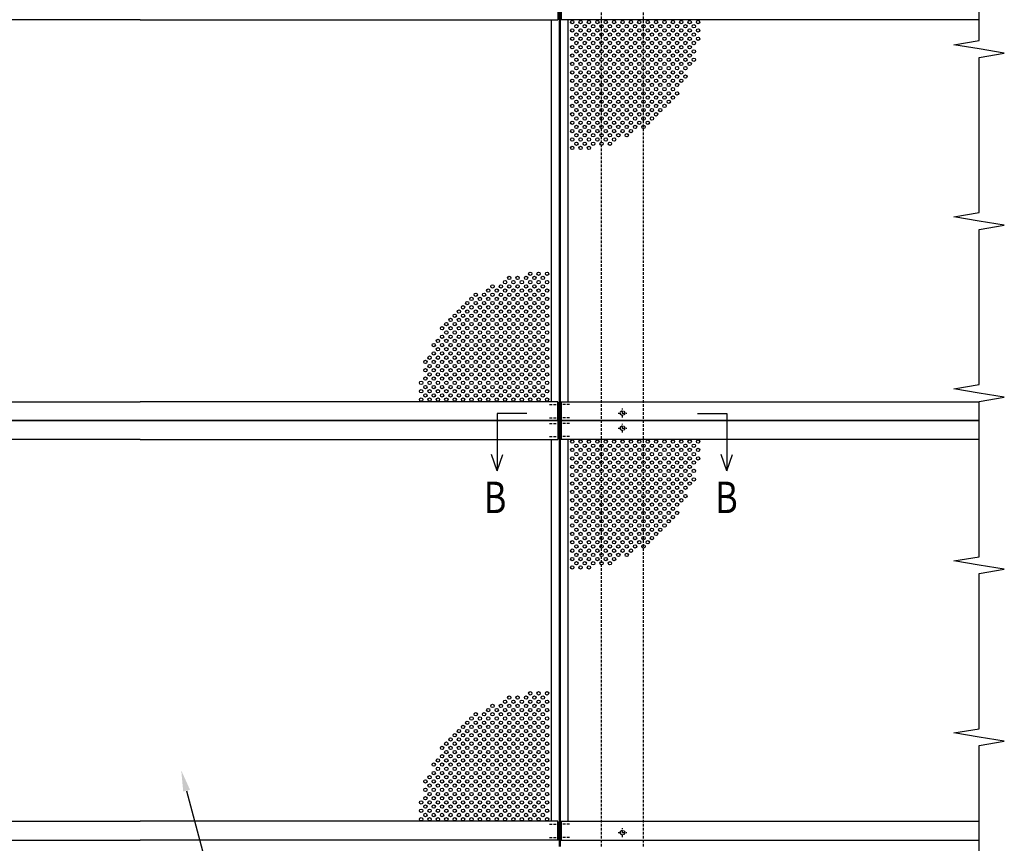
# Model space of a CAD drawing. Units: millimetres. Extents: x 313 to 10350, y 94 to 7244.
# Drawn here: x 2385 to 4732, y 3231 to 5194 of the extents above; entities that cross this region are included whole.
import ezdxf

# ---------------------------------------------------------------- set-up
doc = ezdxf.new("R2010")
doc.units = ezdxf.units.MM
doc.linetypes.add('HIDDEN', pattern=[9.525, 6.35, -3.175])
for name, color, linetype in [('HASEN', 7, 'HIDDEN'), ('MOJI', 7, 'Continuous'), ('SJC', 7, 'Continuous'), ('SJC2', 7, 'Continuous'), ('SUNPOU', 4, 'Continuous')]:
    doc.layers.add(name, color=color, linetype=linetype)
doc.styles.add('EXT08', font='ROMANS', dxfattribs={"width": 0.8, "bigfont": 'EXTFONT'})

msp = doc.modelspace()

# ---------------------------------------------------------------- linework, layer by layer
at = {"layer": 'HASEN'}
for p, q in [((3771.7, 3223.1), (3771.7, 6238.1)), ((3871.7, 3223.1), (3871.7, 6238.1)), ((3647.9, 4276.1), (3673.3, 4276.1)), ((3695.5, 4276.1), (3670.2, 4276.1)), ((3811.2, 4256.1), (3832.2, 4256.1)), ((3821.7, 4245.6), (3821.7, 4266.6)), ((3647.9, 4244.6), (3673.3, 4244.6)), ((3647.9, 4231.6), (3673.3, 4231.6)), ((3695.5, 4244.6), (3670.2, 4244.6)), ((3695.5, 4231.6), (3670.2, 4231.6)), ((3821.7, 4209.6), (3821.7, 4230.6)), ((3811.2, 4220.1), (3832.2, 4220.1)), ((3647.9, 4200.1), (3673.3, 4200.1)), ((3695.5, 4200.1), (3670.2, 4200.1)), ((3647.9, 3276.1), (3673.3, 3276.1)), ((3695.5, 3276.1), (3670.2, 3276.1)), ((3821.7, 3245.6), (3821.7, 3266.6)), ((3647.9, 3244.6), (3673.3, 3244.6)), ((3695.5, 3244.6), (3670.2, 3244.6)), ((3811.2, 3256.1), (3832.2, 3256.1))]:
    msp.add_line(p, q, dxfattribs=at)
for centre in [(3821.7, 4256.1), (3821.7, 4220.1), (3821.7, 3256.1)]:
    msp.add_circle(centre, 5.5, dxfattribs=at)
at = {"layer": 'SJC'}
for p, q in [((3667.7, 5238.1), (3667.7, 5193.1)), ((3670.7, 5238.1), (3670.7, 4238.1)), ((3672.7, 5238.1), (3672.7, 4238.1)), ((3675.7, 5238.1), (3675.7, 5193.1)), ((2671.7, 5193.1), (1675.7, 5193.1)), ((2671.7, 5193.1), (3667.7, 5193.1)), ((3651.7, 5193.1), (3651.7, 4283.1)), ((4671.7, 5193.1), (3675.7, 5193.1)), ((3691.7, 5193.1), (3691.7, 4283.1)), ((1675.7, 4283.1), (2671.7, 4283.1)), ((3667.7, 4283.1), (2671.7, 4283.1)), ((3667.7, 4238.1), (3667.7, 4283.1)), ((3667.7, 4282.1), (3667.7, 4238.1)), ((3667.7, 4238.1), (3667.7, 4282.1)), ((3675.7, 4283.1), (4671.7, 4283.1)), ((3675.7, 4238.1), (3675.7, 4283.1)), ((3675.7, 4282.1), (3675.7, 4238.1)), ((3675.7, 4238.1), (3675.7, 4282.1)), ((1672.7, 4238.1), (2671.7, 4238.1)), ((2671.7, 4238.1), (1675.7, 4238.1)), ((3670.7, 4238.1), (2671.7, 4238.1)), ((2671.7, 4238.1), (3667.7, 4238.1)), ((3667.7, 4238.1), (3670.7, 4238.1)), ((3667.7, 4238.1), (3667.7, 4194.1)), ((3667.7, 4238.1), (3667.7, 4193.1)), ((3670.7, 4238.1), (3670.7, 4234.1)), ((3670.7, 4238.1), (3670.7, 3238.1)), ((3672.7, 4238.1), (4671.7, 4238.1)), ((3672.7, 4238.1), (3672.7, 4234.1)), ((3675.7, 4238.1), (3672.7, 4238.1)), ((3672.7, 4238.1), (3672.7, 3238.1)), ((3675.7, 4238.1), (3675.7, 4194.1)), ((3675.7, 4238.1), (3675.7, 4193.1)), ((4671.7, 4238.1), (3675.7, 4238.1)), ((2671.7, 4193.1), (1675.7, 4193.1)), ((2671.7, 4193.1), (3667.7, 4193.1)), ((3651.7, 4193.1), (3651.7, 3283.1)), ((4671.7, 4193.1), (3675.7, 4193.1)), ((3691.7, 4193.1), (3691.7, 3283.1)), ((1675.7, 3283.1), (2671.7, 3283.1)), ((3667.7, 3283.1), (2671.7, 3283.1)), ((3667.7, 3238.1), (3667.7, 3283.1)), ((3667.7, 3282.1), (3667.7, 3238.1)), ((3667.7, 3238.1), (3667.7, 3282.1)), ((3675.7, 3283.1), (4671.7, 3283.1)), ((3675.7, 3238.1), (3675.7, 3283.1)), ((3675.7, 3282.1), (3675.7, 3238.1)), ((3675.7, 3238.1), (3675.7, 3282.1)), ((1672.7, 3238.1), (2671.7, 3238.1)), ((3670.7, 3238.1), (2671.7, 3238.1)), ((3670.7, 3238.1), (3670.7, 3223.1)), ((3672.7, 3238.1), (4671.7, 3238.1)), ((3672.7, 3238.1), (3672.7, 3223.1))]:
    msp.add_line(p, q, dxfattribs=at)
at = {"layer": 'SJC2'}
for centre in [(3701.7, 5188.1), (3721.7, 5188.1), (3741.7, 5188.1), (3761.7, 5188.1), (3781.7, 5188.1), (3801.7, 5188.1), (3821.7, 5188.1), (3841.7, 5188.1), (3861.7, 5188.1), (3881.7, 5188.1), (3901.7, 5188.1), (3921.7, 5188.1), (3941.7, 5188.1), (3961.7, 5188.1), (3981.7, 5188.1), (4001.7, 5188.1), (3701.7, 5168.1), (3711.7, 5178.1), (3721.7, 5168.1), (3731.7, 5178.1), (3741.7, 5168.1), (3751.7, 5178.1), (3761.7, 5168.1), (3771.7, 5178.1), (3781.7, 5168.1), (3791.7, 5178.1), (3801.7, 5168.1), (3811.7, 5178.1), (3821.7, 5168.1), (3831.7, 5178.1), (3841.7, 5168.1), (3851.7, 5178.1), (3861.7, 5168.1), (3871.7, 5178.1), (3881.7, 5168.1), (3891.7, 5178.1), (3901.7, 5168.1), (3911.7, 5178.1), (3921.7, 5168.1), (3931.7, 5178.1), (3941.7, 5168.1), (3951.7, 5178.1), (3961.7, 5168.1), (3971.7, 5178.1), (3981.7, 5168.1), (3991.7, 5178.1), (4001.7, 5168.1), (3701.7, 5148.1), (3711.7, 5158.1), (3711.7, 5138.1), (3721.7, 5148.1), (3731.7, 5158.1), (3731.7, 5138.1), (3741.7, 5148.1), (3751.7, 5158.1), (3751.7, 5138.1), (3761.7, 5148.1), (3771.7, 5158.1), (3771.7, 5138.1), (3781.7, 5148.1), (3791.7, 5158.1), (3791.7, 5138.1), (3801.7, 5148.1), (3811.7, 5158.1), (3811.7, 5138.1), (3821.7, 5148.1), (3831.7, 5158.1), (3831.7, 5138.1), (3841.7, 5148.1), (3851.7, 5158.1), (3851.7, 5138.1), (3861.7, 5148.1), (3871.7, 5158.1), (3871.7, 5138.1), (3881.7, 5148.1), (3891.7, 5158.1), (3891.7, 5138.1), (3901.7, 5148.1), (3911.7, 5158.1), (3911.7, 5138.1), (3921.7, 5148.1), (3931.7, 5158.1), (3931.7, 5138.1), (3941.7, 5148.1), (3951.7, 5158.1), (3951.7, 5138.1), (3961.7, 5148.1), (3971.7, 5158.1), (3971.7, 5138.1), (3981.7, 5148.1), (3991.7, 5158.1), (3991.7, 5138.1), (4001.7, 5148.1), (3701.7, 5128.1), (3711.7, 5118.1), (3721.7, 5128.1), (3731.7, 5118.1), (3741.7, 5128.1), (3751.7, 5118.1), (3761.7, 5128.1), (3771.7, 5118.1), (3781.7, 5128.1), (3791.7, 5118.1), (3801.7, 5128.1), (3811.7, 5118.1), (3821.7, 5128.1), (3831.7, 5118.1), (3841.7, 5128.1), (3851.7, 5118.1), (3861.7, 5128.1), (3871.7, 5118.1), (3881.7, 5128.1), (3891.7, 5118.1), (3901.7, 5128.1), (3911.7, 5118.1), (3921.7, 5128.1), (3931.7, 5118.1), (3941.7, 5128.1), (3951.7, 5118.1), (3961.7, 5128.1), (3971.7, 5118.1), (3981.7, 5128.1), (3991.7, 5118.1), (3701.7, 5108.1), (3711.7, 5098.1), (3721.7, 5108.1), (3731.7, 5098.1), (3741.7, 5108.1), (3751.7, 5098.1), (3761.7, 5108.1), (3771.7, 5098.1), (3781.7, 5108.1), (3791.7, 5098.1), (3801.7, 5108.1), (3811.7, 5098.1), (3821.7, 5108.1), (3831.7, 5098.1), (3841.7, 5108.1), (3851.7, 5098.1), (3861.7, 5108.1), (3871.7, 5098.1), (3881.7, 5108.1), (3891.7, 5098.1), (3901.7, 5108.1), (3911.7, 5098.1), (3921.7, 5108.1), (3931.7, 5098.1), (3941.7, 5108.1), (3951.7, 5098.1), (3961.7, 5108.1), (3971.7, 5098.1), (3981.7, 5108.1), (3991.7, 5098.1), (3701.7, 5088.1), (3701.7, 5068.1), (3711.7, 5078.1), (3721.7, 5088.1), (3721.7, 5068.1), (3731.7, 5078.1), (3741.7, 5088.1), (3741.7, 5068.1), (3751.7, 5078.1), (3761.7, 5088.1), (3761.7, 5068.1), (3771.7, 5078.1), (3781.7, 5088.1), (3781.7, 5068.1), (3791.7, 5078.1), (3801.7, 5088.1), (3801.7, 5068.1), (3811.7, 5078.1), (3821.7, 5088.1), (3821.7, 5068.1), (3831.7, 5078.1), (3841.7, 5088.1), (3841.7, 5068.1), (3851.7, 5078.1), (3861.7, 5088.1), (3861.7, 5068.1), (3871.7, 5078.1), (3881.7, 5088.1), (3881.7, 5068.1), (3891.7, 5078.1), (3901.7, 5088.1), (3901.7, 5068.1), (3911.7, 5078.1), (3921.7, 5088.1), (3921.7, 5068.1), (3931.7, 5078.1), (3941.7, 5088.1), (3941.7, 5068.1), (3951.7, 5078.1), (3961.7, 5088.1), (3961.7, 5068.1), (3971.7, 5078.1), (3981.7, 5088.1), (3701.7, 5048.1), (3711.7, 5058.1), (3721.7, 5048.1), (3731.7, 5058.1), (3741.7, 5048.1), (3751.7, 5058.1), (3761.7, 5048.1), (3771.7, 5058.1), (3781.7, 5048.1), (3791.7, 5058.1), (3801.7, 5048.1), (3811.7, 5058.1), (3821.7, 5048.1), (3831.7, 5058.1), (3841.7, 5048.1), (3851.7, 5058.1), (3861.7, 5048.1), (3871.7, 5058.1), (3881.7, 5048.1), (3891.7, 5058.1), (3901.7, 5048.1), (3911.7, 5058.1), (3921.7, 5048.1), (3931.7, 5058.1), (3941.7, 5048.1), (3951.7, 5058.1), (3961.7, 5048.1), (3971.7, 5058.1), (3701.7, 5028.1), (3711.7, 5038.1), (3721.7, 5028.1), (3731.7, 5038.1), (3741.7, 5028.1), (3751.7, 5038.1), (3761.7, 5028.1), (3771.7, 5038.1), (3781.7, 5028.1), (3791.7, 5038.1), (3801.7, 5028.1), (3811.7, 5038.1), (3821.7, 5028.1), (3831.7, 5038.1), (3841.7, 5028.1), (3851.7, 5038.1), (3861.7, 5028.1), (3871.7, 5038.1), (3881.7, 5028.1), (3891.7, 5038.1), (3901.7, 5028.1), (3911.7, 5038.1), (3921.7, 5028.1), (3931.7, 5038.1), (3941.7, 5028.1), (3951.7, 5038.1), (3701.7, 5008.1), (3711.7, 5018.1), (3711.7, 4998.1), (3721.7, 5008.1), (3731.7, 5018.1), (3731.7, 4998.1), (3741.7, 5008.1), (3751.7, 5018.1), (3751.7, 4998.1), (3761.7, 5008.1), (3771.7, 5018.1), (3771.7, 4998.1), (3781.7, 5008.1), (3791.7, 5018.1), (3791.7, 4998.1), (3801.7, 5008.1), (3811.7, 5018.1), (3811.7, 4998.1), (3821.7, 5008.1), (3831.7, 5018.1), (3831.7, 4998.1), (3841.7, 5008.1), (3851.7, 5018.1), (3851.7, 4998.1), (3861.7, 5008.1), (3871.7, 5018.1), (3871.7, 4998.1), (3881.7, 5008.1), (3891.7, 5018.1), (3891.7, 4998.1), (3901.7, 5008.1), (3911.7, 5018.1), (3911.7, 4998.1), (3921.7, 5008.1), (3931.7, 5018.1), (3931.7, 4998.1), (3941.7, 5008.1), (3951.7, 5018.1), (3701.7, 4988.1), (3711.7, 4978.1), (3721.7, 4988.1), (3731.7, 4978.1), (3741.7, 4988.1), (3751.7, 4978.1), (3761.7, 4988.1), (3771.7, 4978.1), (3781.7, 4988.1), (3791.7, 4978.1), (3801.7, 4988.1), (3811.7, 4978.1), (3821.7, 4988.1), (3831.7, 4978.1), (3841.7, 4988.1), (3851.7, 4978.1), (3861.7, 4988.1), (3871.7, 4978.1), (3881.7, 4988.1), (3891.7, 4978.1), (3901.7, 4988.1), (3911.7, 4978.1), (3921.7, 4988.1), (3701.7, 4968.1), (3711.7, 4958.1), (3721.7, 4968.1), (3731.7, 4958.1), (3741.7, 4968.1), (3751.7, 4958.1), (3761.7, 4968.1), (3771.7, 4958.1), (3781.7, 4968.1), (3791.7, 4958.1), (3801.7, 4968.1), (3811.7, 4958.1), (3821.7, 4968.1), (3831.7, 4958.1), (3841.7, 4968.1), (3851.7, 4958.1), (3861.7, 4968.1), (3871.7, 4958.1), (3881.7, 4968.1), (3891.7, 4958.1), (3901.7, 4968.1), (3701.7, 4948.1), (3701.7, 4928.1), (3711.7, 4938.1), (3721.7, 4948.1), (3721.7, 4928.1), (3731.7, 4938.1), (3741.7, 4948.1), (3741.7, 4928.1), (3751.7, 4938.1), (3761.7, 4948.1), (3761.7, 4928.1), (3771.7, 4938.1), (3781.7, 4948.1), (3781.7, 4928.1), (3791.7, 4938.1), (3801.7, 4948.1), (3801.7, 4928.1), (3811.7, 4938.1), (3821.7, 4948.1), (3821.7, 4928.1), (3831.7, 4938.1), (3841.7, 4948.1), (3841.7, 4928.1), (3851.7, 4938.1), (3861.7, 4948.1), (3871.7, 4938.1), (3881.7, 4948.1), (3701.7, 4908.1), (3711.7, 4918.1), (3721.7, 4908.1), (3731.7, 4918.1), (3741.7, 4908.1), (3751.7, 4918.1), (3761.7, 4908.1), (3771.7, 4918.1), (3781.7, 4908.1), (3791.7, 4918.1), (3801.7, 4908.1), (3811.7, 4918.1), (3831.7, 4918.1), (3701.7, 4888.1), (3711.7, 4898.1), (3721.7, 4888.1), (3731.7, 4898.1), (3741.7, 4888.1), (3751.7, 4898.1), (3771.7, 4898.1), (3791.7, 4898.1), (3551.7, 4578.1), (3571.7, 4578.1), (3591.7, 4578.1), (3601.7, 4588.1), (3611.7, 4578.1), (3621.7, 4588.1), (3631.7, 4578.1), (3641.7, 4588.1), (3511.7, 4558.1), (3531.7, 4558.1), (3541.7, 4568.1), (3551.7, 4558.1), (3561.7, 4568.1), (3571.7, 4558.1), (3581.7, 4568.1), (3591.7, 4558.1), (3601.7, 4568.1), (3611.7, 4558.1), (3621.7, 4568.1), (3631.7, 4558.1), (3641.7, 4568.1), (3461.7, 4528.1), (3471.7, 4538.1), (3481.7, 4528.1), (3491.7, 4538.1), (3501.7, 4548.1), (3501.7, 4528.1), (3511.7, 4538.1), (3521.7, 4548.1), (3521.7, 4528.1), (3531.7, 4538.1), (3541.7, 4548.1), (3541.7, 4528.1), (3551.7, 4538.1), (3561.7, 4548.1), (3561.7, 4528.1), (3571.7, 4538.1), (3581.7, 4548.1), (3581.7, 4528.1), (3591.7, 4538.1), (3601.7, 4548.1), (3601.7, 4528.1), (3611.7, 4538.1), (3621.7, 4548.1), (3621.7, 4528.1), (3631.7, 4538.1), (3641.7, 4548.1), (3641.7, 4528.1), (3441.7, 4508.1), (3451.7, 4518.1), (3461.7, 4508.1), (3471.7, 4518.1), (3481.7, 4508.1), (3491.7, 4518.1), (3501.7, 4508.1), (3511.7, 4518.1), (3521.7, 4508.1), (3531.7, 4518.1), (3541.7, 4508.1), (3551.7, 4518.1), (3561.7, 4508.1), (3571.7, 4518.1), (3581.7, 4508.1), (3591.7, 4518.1), (3601.7, 4508.1), (3611.7, 4518.1), (3621.7, 4508.1), (3631.7, 4518.1), (3641.7, 4508.1), (3421.7, 4488.1), (3431.7, 4498.1), (3441.7, 4488.1), (3451.7, 4498.1), (3461.7, 4488.1), (3471.7, 4498.1), (3481.7, 4488.1), (3491.7, 4498.1), (3501.7, 4488.1), (3511.7, 4498.1), (3521.7, 4488.1), (3531.7, 4498.1), (3541.7, 4488.1), (3551.7, 4498.1), (3561.7, 4488.1), (3571.7, 4498.1), (3581.7, 4488.1), (3591.7, 4498.1), (3601.7, 4488.1), (3611.7, 4498.1), (3621.7, 4488.1), (3631.7, 4498.1), (3641.7, 4488.1), (3391.7, 4458.1), (3401.7, 4468.1), (3411.7, 4478.1), (3411.7, 4458.1), (3421.7, 4468.1), (3431.7, 4478.1), (3431.7, 4458.1), (3441.7, 4468.1), (3451.7, 4478.1), (3451.7, 4458.1), (3461.7, 4468.1), (3471.7, 4478.1), (3471.7, 4458.1), (3481.7, 4468.1), (3491.7, 4478.1), (3491.7, 4458.1), (3501.7, 4468.1), (3511.7, 4478.1), (3511.7, 4458.1), (3521.7, 4468.1), (3531.7, 4478.1), (3531.7, 4458.1), (3541.7, 4468.1), (3551.7, 4478.1), (3551.7, 4458.1), (3561.7, 4468.1), (3571.7, 4478.1), (3571.7, 4458.1), (3581.7, 4468.1), (3591.7, 4478.1), (3591.7, 4458.1), (3601.7, 4468.1), (3611.7, 4478.1), (3611.7, 4458.1), (3621.7, 4468.1), (3631.7, 4478.1), (3631.7, 4458.1), (3641.7, 4468.1), (3391.7, 4438.1), (3401.7, 4448.1), (3411.7, 4438.1), (3421.7, 4448.1), (3431.7, 4438.1), (3441.7, 4448.1), (3451.7, 4438.1), (3461.7, 4448.1), (3471.7, 4438.1), (3481.7, 4448.1), (3491.7, 4438.1), (3501.7, 4448.1), (3511.7, 4438.1), (3521.7, 4448.1), (3531.7, 4438.1), (3541.7, 4448.1), (3551.7, 4438.1), (3561.7, 4448.1), (3571.7, 4438.1), (3581.7, 4448.1), (3591.7, 4438.1), (3601.7, 4448.1), (3611.7, 4438.1), (3621.7, 4448.1), (3631.7, 4438.1), (3641.7, 4448.1), (3371.7, 4418.1), (3381.7, 4428.1), (3391.7, 4418.1), (3401.7, 4428.1), (3411.7, 4418.1), (3421.7, 4428.1), (3431.7, 4418.1), (3441.7, 4428.1), (3451.7, 4418.1), (3461.7, 4428.1), (3471.7, 4418.1), (3481.7, 4428.1), (3491.7, 4418.1), (3501.7, 4428.1), (3511.7, 4418.1), (3521.7, 4428.1), (3531.7, 4418.1), (3541.7, 4428.1), (3551.7, 4418.1), (3561.7, 4428.1), (3571.7, 4418.1), (3581.7, 4428.1), (3591.7, 4418.1), (3601.7, 4428.1), (3611.7, 4418.1), (3621.7, 4428.1), (3631.7, 4418.1), (3641.7, 4428.1), (3361.7, 4388.1), (3371.7, 4398.1), (3381.7, 4408.1), (3381.7, 4388.1), (3391.7, 4398.1), (3401.7, 4408.1), (3401.7, 4388.1), (3411.7, 4398.1), (3421.7, 4408.1), (3421.7, 4388.1), (3431.7, 4398.1), (3441.7, 4408.1), (3441.7, 4388.1), (3451.7, 4398.1), (3461.7, 4408.1), (3461.7, 4388.1), (3471.7, 4398.1), (3481.7, 4408.1), (3481.7, 4388.1), (3491.7, 4398.1), (3501.7, 4408.1), (3501.7, 4388.1), (3511.7, 4398.1), (3521.7, 4408.1), (3521.7, 4388.1), (3531.7, 4398.1), (3541.7, 4408.1), (3541.7, 4388.1), (3551.7, 4398.1), (3561.7, 4408.1), (3561.7, 4388.1), (3571.7, 4398.1), (3581.7, 4408.1), (3581.7, 4388.1), (3591.7, 4398.1), (3601.7, 4408.1), (3601.7, 4388.1), (3611.7, 4398.1), (3621.7, 4408.1), (3621.7, 4388.1), (3631.7, 4398.1), (3641.7, 4408.1), (3641.7, 4388.1), (3351.7, 4378.1), (3361.7, 4368.1), (3371.7, 4378.1), (3381.7, 4368.1), (3391.7, 4378.1), (3401.7, 4368.1), (3411.7, 4378.1), (3421.7, 4368.1), (3431.7, 4378.1), (3441.7, 4368.1), (3451.7, 4378.1), (3461.7, 4368.1), (3471.7, 4378.1), (3481.7, 4368.1), (3491.7, 4378.1), (3501.7, 4368.1), (3511.7, 4378.1), (3521.7, 4368.1), (3531.7, 4378.1), (3541.7, 4368.1), (3551.7, 4378.1), (3561.7, 4368.1), (3571.7, 4378.1), (3581.7, 4368.1), (3591.7, 4378.1), (3601.7, 4368.1), (3611.7, 4378.1), (3621.7, 4368.1), (3631.7, 4378.1), (3641.7, 4368.1), (3351.7, 4358.1), (3351.7, 4338.1), (3361.7, 4348.1), (3371.7, 4358.1), (3371.7, 4338.1), (3381.7, 4348.1), (3391.7, 4358.1), (3391.7, 4338.1), (3401.7, 4348.1), (3411.7, 4358.1), (3411.7, 4338.1), (3421.7, 4348.1), (3431.7, 4358.1), (3431.7, 4338.1), (3441.7, 4348.1), (3451.7, 4358.1), (3451.7, 4338.1), (3461.7, 4348.1), (3471.7, 4358.1), (3471.7, 4338.1), (3481.7, 4348.1), (3491.7, 4358.1), (3491.7, 4338.1), (3501.7, 4348.1), (3511.7, 4358.1), (3511.7, 4338.1), (3521.7, 4348.1), (3531.7, 4358.1), (3531.7, 4338.1), (3541.7, 4348.1), (3551.7, 4358.1), (3551.7, 4338.1), (3561.7, 4348.1), (3571.7, 4358.1), (3571.7, 4338.1), (3581.7, 4348.1), (3591.7, 4358.1), (3591.7, 4338.1), (3601.7, 4348.1), (3611.7, 4358.1), (3611.7, 4338.1), (3621.7, 4348.1), (3631.7, 4358.1), (3631.7, 4338.1), (3641.7, 4348.1), (3341.7, 4328.1), (3351.7, 4318.1), (3361.7, 4328.1), (3371.7, 4318.1), (3381.7, 4328.1), (3391.7, 4318.1), (3401.7, 4328.1), (3411.7, 4318.1), (3421.7, 4328.1), (3431.7, 4318.1), (3441.7, 4328.1), (3451.7, 4318.1), (3461.7, 4328.1), (3471.7, 4318.1), (3481.7, 4328.1), (3491.7, 4318.1), (3501.7, 4328.1), (3511.7, 4318.1), (3521.7, 4328.1), (3531.7, 4318.1), (3541.7, 4328.1), (3551.7, 4318.1), (3561.7, 4328.1), (3571.7, 4318.1), (3581.7, 4328.1), (3591.7, 4318.1), (3601.7, 4328.1), (3611.7, 4318.1), (3621.7, 4328.1), (3631.7, 4318.1), (3641.7, 4328.1), (3341.7, 4308.1), (3351.7, 4298.1), (3361.7, 4308.1), (3371.7, 4298.1), (3381.7, 4308.1), (3391.7, 4298.1), (3401.7, 4308.1), (3411.7, 4298.1), (3421.7, 4308.1), (3431.7, 4298.1), (3441.7, 4308.1), (3451.7, 4298.1), (3461.7, 4308.1), (3471.7, 4298.1), (3481.7, 4308.1), (3491.7, 4298.1), (3501.7, 4308.1), (3511.7, 4298.1), (3521.7, 4308.1), (3531.7, 4298.1), (3541.7, 4308.1), (3551.7, 4298.1), (3561.7, 4308.1), (3571.7, 4298.1), (3581.7, 4308.1), (3591.7, 4298.1), (3601.7, 4308.1), (3611.7, 4298.1), (3621.7, 4308.1), (3631.7, 4298.1), (3641.7, 4308.1), (3341.7, 4288.1), (3361.7, 4288.1), (3381.7, 4288.1), (3401.7, 4288.1), (3421.7, 4288.1), (3441.7, 4288.1), (3461.7, 4288.1), (3481.7, 4288.1), (3501.7, 4288.1), (3521.7, 4288.1), (3541.7, 4288.1), (3561.7, 4288.1), (3581.7, 4288.1), (3601.7, 4288.1), (3621.7, 4288.1), (3641.7, 4288.1), (3701.7, 4188.1), (3711.7, 4178.1), (3721.7, 4188.1), (3731.7, 4178.1), (3741.7, 4188.1), (3751.7, 4178.1), (3761.7, 4188.1), (3771.7, 4178.1), (3781.7, 4188.1), (3791.7, 4178.1), (3801.7, 4188.1), (3811.7, 4178.1), (3821.7, 4188.1), (3831.7, 4178.1), (3841.7, 4188.1), (3851.7, 4178.1), (3861.7, 4188.1), (3871.7, 4178.1), (3881.7, 4188.1), (3891.7, 4178.1), (3901.7, 4188.1), (3911.7, 4178.1), (3921.7, 4188.1), (3931.7, 4178.1), (3941.7, 4188.1), (3951.7, 4178.1), (3961.7, 4188.1), (3971.7, 4178.1), (3981.7, 4188.1), (3991.7, 4178.1), (4001.7, 4188.1), (3701.7, 4168.1), (3711.7, 4158.1), (3721.7, 4168.1), (3731.7, 4158.1), (3741.7, 4168.1), (3751.7, 4158.1), (3761.7, 4168.1), (3771.7, 4158.1), (3781.7, 4168.1), (3791.7, 4158.1), (3801.7, 4168.1), (3811.7, 4158.1), (3821.7, 4168.1), (3831.7, 4158.1), (3841.7, 4168.1), (3851.7, 4158.1), (3861.7, 4168.1), (3871.7, 4158.1), (3881.7, 4168.1), (3891.7, 4158.1), (3901.7, 4168.1), (3911.7, 4158.1), (3921.7, 4168.1), (3931.7, 4158.1), (3941.7, 4168.1), (3951.7, 4158.1), (3961.7, 4168.1), (3971.7, 4158.1), (3981.7, 4168.1), (3991.7, 4158.1), (4001.7, 4168.1), (3701.7, 4148.1), (3701.7, 4128.1), (3711.7, 4138.1), (3721.7, 4148.1), (3721.7, 4128.1), (3731.7, 4138.1), (3741.7, 4148.1), (3741.7, 4128.1), (3751.7, 4138.1), (3761.7, 4148.1), (3761.7, 4128.1), (3771.7, 4138.1), (3781.7, 4148.1), (3781.7, 4128.1), (3791.7, 4138.1), (3801.7, 4148.1), (3801.7, 4128.1), (3811.7, 4138.1), (3821.7, 4148.1), (3821.7, 4128.1), (3831.7, 4138.1), (3841.7, 4148.1), (3841.7, 4128.1), (3851.7, 4138.1), (3861.7, 4148.1), (3861.7, 4128.1), (3871.7, 4138.1), (3881.7, 4148.1), (3881.7, 4128.1), (3891.7, 4138.1), (3901.7, 4148.1), (3901.7, 4128.1), (3911.7, 4138.1), (3921.7, 4148.1), (3921.7, 4128.1), (3931.7, 4138.1), (3941.7, 4148.1), (3941.7, 4128.1), (3951.7, 4138.1), (3961.7, 4148.1), (3961.7, 4128.1), (3971.7, 4138.1), (3981.7, 4148.1), (3981.7, 4128.1), (3991.7, 4138.1), (4001.7, 4148.1), (3701.7, 4108.1), (3711.7, 4118.1), (3721.7, 4108.1), (3731.7, 4118.1), (3741.7, 4108.1), (3751.7, 4118.1), (3761.7, 4108.1), (3771.7, 4118.1), (3781.7, 4108.1), (3791.7, 4118.1), (3801.7, 4108.1), (3811.7, 4118.1), (3821.7, 4108.1), (3831.7, 4118.1), (3841.7, 4108.1), (3851.7, 4118.1), (3861.7, 4108.1), (3871.7, 4118.1), (3881.7, 4108.1), (3891.7, 4118.1), (3901.7, 4108.1), (3911.7, 4118.1), (3921.7, 4108.1), (3931.7, 4118.1), (3941.7, 4108.1), (3951.7, 4118.1), (3961.7, 4108.1), (3971.7, 4118.1), (3981.7, 4108.1), (3991.7, 4118.1), (3701.7, 4088.1), (3711.7, 4098.1), (3721.7, 4088.1), (3731.7, 4098.1), (3741.7, 4088.1), (3751.7, 4098.1), (3761.7, 4088.1), (3771.7, 4098.1), (3781.7, 4088.1), (3791.7, 4098.1), (3801.7, 4088.1), (3811.7, 4098.1), (3821.7, 4088.1), (3831.7, 4098.1), (3841.7, 4088.1), (3851.7, 4098.1), (3861.7, 4088.1), (3871.7, 4098.1), (3881.7, 4088.1), (3891.7, 4098.1), (3901.7, 4088.1), (3911.7, 4098.1), (3921.7, 4088.1), (3931.7, 4098.1), (3941.7, 4088.1), (3951.7, 4098.1), (3961.7, 4088.1), (3971.7, 4098.1), (3981.7, 4088.1), (3991.7, 4098.1), (3701.7, 4068.1), (3711.7, 4078.1), (3711.7, 4058.1), (3721.7, 4068.1), (3731.7, 4078.1), (3731.7, 4058.1), (3741.7, 4068.1), (3751.7, 4078.1), (3751.7, 4058.1), (3761.7, 4068.1), (3771.7, 4078.1), (3771.7, 4058.1), (3781.7, 4068.1), (3791.7, 4078.1), (3791.7, 4058.1), (3801.7, 4068.1), (3811.7, 4078.1), (3811.7, 4058.1), (3821.7, 4068.1), (3831.7, 4078.1), (3831.7, 4058.1), (3841.7, 4068.1), (3851.7, 4078.1), (3851.7, 4058.1), (3861.7, 4068.1), (3871.7, 4078.1), (3871.7, 4058.1), (3881.7, 4068.1), (3891.7, 4078.1), (3891.7, 4058.1), (3901.7, 4068.1), (3911.7, 4078.1), (3911.7, 4058.1), (3921.7, 4068.1), (3931.7, 4078.1), (3931.7, 4058.1), (3941.7, 4068.1), (3951.7, 4078.1), (3951.7, 4058.1), (3961.7, 4068.1), (3971.7, 4078.1), (3971.7, 4058.1), (3701.7, 4048.1), (3711.7, 4038.1), (3721.7, 4048.1), (3731.7, 4038.1), (3741.7, 4048.1), (3751.7, 4038.1), (3761.7, 4048.1), (3771.7, 4038.1), (3781.7, 4048.1), (3791.7, 4038.1), (3801.7, 4048.1), (3811.7, 4038.1), (3821.7, 4048.1), (3831.7, 4038.1), (3841.7, 4048.1), (3851.7, 4038.1), (3861.7, 4048.1), (3871.7, 4038.1), (3881.7, 4048.1), (3891.7, 4038.1), (3901.7, 4048.1), (3911.7, 4038.1), (3921.7, 4048.1), (3931.7, 4038.1), (3941.7, 4048.1), (3951.7, 4038.1), (3961.7, 4048.1), (3701.7, 4028.1), (3711.7, 4018.1), (3721.7, 4028.1), (3731.7, 4018.1), (3741.7, 4028.1), (3751.7, 4018.1), (3761.7, 4028.1), (3771.7, 4018.1), (3781.7, 4028.1), (3791.7, 4018.1), (3801.7, 4028.1), (3811.7, 4018.1), (3821.7, 4028.1), (3831.7, 4018.1), (3841.7, 4028.1), (3851.7, 4018.1), (3861.7, 4028.1), (3871.7, 4018.1), (3881.7, 4028.1), (3891.7, 4018.1), (3901.7, 4028.1), (3911.7, 4018.1), (3921.7, 4028.1), (3931.7, 4018.1), (3941.7, 4028.1), (3951.7, 4018.1), (3701.7, 4008.1), (3701.7, 3988.1), (3711.7, 3998.1), (3721.7, 4008.1), (3721.7, 3988.1), (3731.7, 3998.1), (3741.7, 4008.1), (3741.7, 3988.1), (3751.7, 3998.1), (3761.7, 4008.1), (3761.7, 3988.1), (3771.7, 3998.1), (3781.7, 4008.1), (3781.7, 3988.1), (3791.7, 3998.1), (3801.7, 4008.1), (3801.7, 3988.1), (3811.7, 3998.1), (3821.7, 4008.1), (3821.7, 3988.1), (3831.7, 3998.1), (3841.7, 4008.1), (3841.7, 3988.1), (3851.7, 3998.1), (3861.7, 4008.1), (3861.7, 3988.1), (3871.7, 3998.1), (3881.7, 4008.1), (3881.7, 3988.1), (3891.7, 3998.1), (3901.7, 4008.1), (3901.7, 3988.1), (3911.7, 3998.1), (3921.7, 4008.1), (3921.7, 3988.1), (3931.7, 3998.1), (3941.7, 4008.1), (3701.7, 3968.1), (3711.7, 3978.1), (3721.7, 3968.1), (3731.7, 3978.1), (3741.7, 3968.1), (3751.7, 3978.1), (3761.7, 3968.1), (3771.7, 3978.1), (3781.7, 3968.1), (3791.7, 3978.1), (3801.7, 3968.1), (3811.7, 3978.1), (3821.7, 3968.1), (3831.7, 3978.1), (3841.7, 3968.1), (3851.7, 3978.1), (3861.7, 3968.1), (3871.7, 3978.1), (3881.7, 3968.1), (3891.7, 3978.1), (3901.7, 3968.1), (3911.7, 3978.1), (3701.7, 3948.1), (3711.7, 3958.1), (3721.7, 3948.1), (3731.7, 3958.1), (3741.7, 3948.1), (3751.7, 3958.1), (3761.7, 3948.1), (3771.7, 3958.1), (3781.7, 3948.1), (3791.7, 3958.1), (3801.7, 3948.1), (3811.7, 3958.1), (3821.7, 3948.1), (3831.7, 3958.1), (3841.7, 3948.1), (3851.7, 3958.1), (3861.7, 3948.1), (3871.7, 3958.1), (3881.7, 3948.1), (3891.7, 3958.1), (3701.7, 3928.1), (3711.7, 3938.1), (3711.7, 3918.1), (3721.7, 3928.1), (3731.7, 3938.1), (3731.7, 3918.1), (3741.7, 3928.1), (3751.7, 3938.1), (3751.7, 3918.1), (3761.7, 3928.1), (3771.7, 3938.1), (3771.7, 3918.1), (3781.7, 3928.1), (3791.7, 3938.1), (3791.7, 3918.1), (3801.7, 3928.1), (3811.7, 3938.1), (3811.7, 3918.1), (3821.7, 3928.1), (3831.7, 3938.1), (3831.7, 3918.1), (3841.7, 3928.1), (3851.7, 3938.1), (3871.7, 3938.1), (3701.7, 3908.1), (3711.7, 3898.1), (3721.7, 3908.1), (3731.7, 3898.1), (3741.7, 3908.1), (3751.7, 3898.1), (3761.7, 3908.1), (3771.7, 3898.1), (3781.7, 3908.1), (3791.7, 3898.1), (3801.7, 3908.1), (3701.7, 3888.1), (3721.7, 3888.1), (3741.7, 3888.1), (3601.7, 3588.1), (3621.7, 3588.1), (3641.7, 3588.1), (3541.7, 3568.1), (3551.7, 3578.1), (3561.7, 3568.1), (3571.7, 3578.1), (3581.7, 3568.1), (3591.7, 3578.1), (3601.7, 3568.1), (3611.7, 3578.1), (3621.7, 3568.1), (3631.7, 3578.1), (3641.7, 3568.1), (3501.7, 3548.1), (3511.7, 3558.1), (3521.7, 3548.1), (3531.7, 3558.1), (3541.7, 3548.1), (3551.7, 3558.1), (3561.7, 3548.1), (3571.7, 3558.1), (3581.7, 3548.1), (3591.7, 3558.1), (3601.7, 3548.1), (3611.7, 3558.1), (3621.7, 3548.1), (3631.7, 3558.1), (3641.7, 3548.1), (3451.7, 3518.1), (3461.7, 3528.1), (3471.7, 3538.1), (3471.7, 3518.1), (3481.7, 3528.1), (3491.7, 3538.1), (3491.7, 3518.1), (3501.7, 3528.1), (3511.7, 3538.1), (3511.7, 3518.1), (3521.7, 3528.1), (3531.7, 3538.1), (3531.7, 3518.1), (3541.7, 3528.1), (3551.7, 3538.1), (3551.7, 3518.1), (3561.7, 3528.1), (3571.7, 3538.1), (3571.7, 3518.1), (3581.7, 3528.1), (3591.7, 3538.1), (3591.7, 3518.1), (3601.7, 3528.1), (3611.7, 3538.1), (3611.7, 3518.1), (3621.7, 3528.1), (3631.7, 3538.1), (3631.7, 3518.1), (3641.7, 3528.1), (3431.7, 3498.1), (3441.7, 3508.1), (3451.7, 3498.1), (3461.7, 3508.1), (3471.7, 3498.1), (3481.7, 3508.1), (3491.7, 3498.1), (3501.7, 3508.1), (3511.7, 3498.1), (3521.7, 3508.1), (3531.7, 3498.1), (3541.7, 3508.1), (3551.7, 3498.1), (3561.7, 3508.1), (3571.7, 3498.1), (3581.7, 3508.1), (3591.7, 3498.1), (3601.7, 3508.1), (3611.7, 3498.1), (3621.7, 3508.1), (3631.7, 3498.1), (3641.7, 3508.1), (3411.7, 3478.1), (3421.7, 3488.1), (3431.7, 3478.1), (3441.7, 3488.1), (3451.7, 3478.1), (3461.7, 3488.1), (3471.7, 3478.1), (3481.7, 3488.1), (3491.7, 3478.1), (3501.7, 3488.1), (3511.7, 3478.1), (3521.7, 3488.1), (3531.7, 3478.1), (3541.7, 3488.1), (3551.7, 3478.1), (3561.7, 3488.1), (3571.7, 3478.1), (3581.7, 3488.1), (3591.7, 3478.1), (3601.7, 3488.1), (3611.7, 3478.1), (3621.7, 3488.1), (3631.7, 3478.1), (3641.7, 3488.1), (3391.7, 3458.1), (3401.7, 3468.1), (3401.7, 3448.1), (3411.7, 3458.1), (3421.7, 3468.1), (3421.7, 3448.1), (3431.7, 3458.1), (3441.7, 3468.1), (3441.7, 3448.1), (3451.7, 3458.1), (3461.7, 3468.1), (3461.7, 3448.1), (3471.7, 3458.1), (3481.7, 3468.1), (3481.7, 3448.1), (3491.7, 3458.1), (3501.7, 3468.1), (3501.7, 3448.1), (3511.7, 3458.1), (3521.7, 3468.1), (3521.7, 3448.1), (3531.7, 3458.1), (3541.7, 3468.1), (3541.7, 3448.1), (3551.7, 3458.1), (3561.7, 3468.1), (3561.7, 3448.1), (3571.7, 3458.1), (3581.7, 3468.1), (3581.7, 3448.1), (3591.7, 3458.1), (3601.7, 3468.1), (3601.7, 3448.1), (3611.7, 3458.1), (3621.7, 3468.1), (3621.7, 3448.1), (3631.7, 3458.1), (3641.7, 3468.1), (3641.7, 3448.1), (3381.7, 3428.1), (3391.7, 3438.1), (3401.7, 3428.1), (3411.7, 3438.1), (3421.7, 3428.1), (3431.7, 3438.1), (3441.7, 3428.1), (3451.7, 3438.1), (3461.7, 3428.1), (3471.7, 3438.1), (3481.7, 3428.1), (3491.7, 3438.1), (3501.7, 3428.1), (3511.7, 3438.1), (3521.7, 3428.1), (3531.7, 3438.1), (3541.7, 3428.1), (3551.7, 3438.1), (3561.7, 3428.1), (3571.7, 3438.1), (3581.7, 3428.1), (3591.7, 3438.1), (3601.7, 3428.1), (3611.7, 3438.1), (3621.7, 3428.1), (3631.7, 3438.1), (3641.7, 3428.1), (3371.7, 3418.1), (3381.7, 3408.1), (3391.7, 3418.1), (3401.7, 3408.1), (3411.7, 3418.1), (3421.7, 3408.1), (3431.7, 3418.1), (3441.7, 3408.1), (3451.7, 3418.1), (3461.7, 3408.1), (3471.7, 3418.1), (3481.7, 3408.1), (3491.7, 3418.1), (3501.7, 3408.1), (3511.7, 3418.1), (3521.7, 3408.1), (3531.7, 3418.1), (3541.7, 3408.1), (3551.7, 3418.1), (3561.7, 3408.1), (3571.7, 3418.1), (3581.7, 3408.1), (3591.7, 3418.1), (3601.7, 3408.1), (3611.7, 3418.1), (3621.7, 3408.1), (3631.7, 3418.1), (3641.7, 3408.1), (3351.7, 3378.1), (3361.7, 3388.1), (3371.7, 3398.1), (3371.7, 3378.1), (3381.7, 3388.1), (3391.7, 3398.1), (3391.7, 3378.1), (3401.7, 3388.1), (3411.7, 3398.1), (3411.7, 3378.1), (3421.7, 3388.1), (3431.7, 3398.1), (3431.7, 3378.1), (3441.7, 3388.1), (3451.7, 3398.1), (3451.7, 3378.1), (3461.7, 3388.1), (3471.7, 3398.1), (3471.7, 3378.1), (3481.7, 3388.1), (3491.7, 3398.1), (3491.7, 3378.1), (3501.7, 3388.1), (3511.7, 3398.1), (3511.7, 3378.1), (3521.7, 3388.1), (3531.7, 3398.1), (3531.7, 3378.1), (3541.7, 3388.1), (3551.7, 3398.1), (3551.7, 3378.1), (3561.7, 3388.1), (3571.7, 3398.1), (3571.7, 3378.1), (3581.7, 3388.1), (3591.7, 3398.1), (3591.7, 3378.1), (3601.7, 3388.1), (3611.7, 3398.1), (3611.7, 3378.1), (3621.7, 3388.1), (3631.7, 3398.1), (3631.7, 3378.1), (3641.7, 3388.1), (3351.7, 3358.1), (3361.7, 3368.1), (3371.7, 3358.1), (3381.7, 3368.1), (3391.7, 3358.1), (3401.7, 3368.1), (3411.7, 3358.1), (3421.7, 3368.1), (3431.7, 3358.1), (3441.7, 3368.1), (3451.7, 3358.1), (3461.7, 3368.1), (3471.7, 3358.1), (3481.7, 3368.1), (3491.7, 3358.1), (3501.7, 3368.1), (3511.7, 3358.1), (3521.7, 3368.1), (3531.7, 3358.1), (3541.7, 3368.1), (3551.7, 3358.1), (3561.7, 3368.1), (3571.7, 3358.1), (3581.7, 3368.1), (3591.7, 3358.1), (3601.7, 3368.1), (3611.7, 3358.1), (3621.7, 3368.1), (3631.7, 3358.1), (3641.7, 3368.1), (3351.7, 3338.1), (3361.7, 3348.1), (3371.7, 3338.1), (3381.7, 3348.1), (3391.7, 3338.1), (3401.7, 3348.1), (3411.7, 3338.1), (3421.7, 3348.1), (3431.7, 3338.1), (3441.7, 3348.1), (3451.7, 3338.1), (3461.7, 3348.1), (3471.7, 3338.1), (3481.7, 3348.1), (3491.7, 3338.1), (3501.7, 3348.1), (3511.7, 3338.1), (3521.7, 3348.1), (3531.7, 3338.1), (3541.7, 3348.1), (3551.7, 3338.1), (3561.7, 3348.1), (3571.7, 3338.1), (3581.7, 3348.1), (3591.7, 3338.1), (3601.7, 3348.1), (3611.7, 3338.1), (3621.7, 3348.1), (3631.7, 3338.1), (3641.7, 3348.1), (3341.7, 3328.1), (3341.7, 3308.1), (3351.7, 3318.1), (3361.7, 3328.1), (3361.7, 3308.1), (3371.7, 3318.1), (3381.7, 3328.1), (3381.7, 3308.1), (3391.7, 3318.1), (3401.7, 3328.1), (3401.7, 3308.1), (3411.7, 3318.1), (3421.7, 3328.1), (3421.7, 3308.1), (3431.7, 3318.1), (3441.7, 3328.1), (3441.7, 3308.1), (3451.7, 3318.1), (3461.7, 3328.1), (3461.7, 3308.1), (3471.7, 3318.1), (3481.7, 3328.1), (3481.7, 3308.1), (3491.7, 3318.1), (3501.7, 3328.1), (3501.7, 3308.1), (3511.7, 3318.1), (3521.7, 3328.1), (3521.7, 3308.1), (3531.7, 3318.1), (3541.7, 3328.1), (3541.7, 3308.1), (3551.7, 3318.1), (3561.7, 3328.1), (3561.7, 3308.1), (3571.7, 3318.1), (3581.7, 3328.1), (3581.7, 3308.1), (3591.7, 3318.1), (3601.7, 3328.1), (3601.7, 3308.1), (3611.7, 3318.1), (3621.7, 3328.1), (3621.7, 3308.1), (3631.7, 3318.1), (3641.7, 3328.1), (3641.7, 3308.1), (3341.7, 3288.1), (3351.7, 3298.1), (3361.7, 3288.1), (3371.7, 3298.1), (3381.7, 3288.1), (3391.7, 3298.1), (3401.7, 3288.1), (3411.7, 3298.1), (3421.7, 3288.1), (3431.7, 3298.1), (3441.7, 3288.1), (3451.7, 3298.1), (3461.7, 3288.1), (3471.7, 3298.1), (3481.7, 3288.1), (3491.7, 3298.1), (3501.7, 3288.1), (3511.7, 3298.1), (3521.7, 3288.1), (3531.7, 3298.1), (3541.7, 3288.1), (3551.7, 3298.1), (3561.7, 3288.1), (3571.7, 3298.1), (3581.7, 3288.1), (3591.7, 3298.1), (3601.7, 3288.1), (3611.7, 3298.1), (3621.7, 3288.1), (3631.7, 3298.1), (3641.7, 3288.1)]:
    msp.add_circle(centre, 4, dxfattribs=at)
at = {"layer": 'SUNPOU'}
for p, q in [((4671.7, 5143.8), (4671.7, 5513.8)), ((4611.7, 5133.8), (4671.7, 5143.8)), ((4671.7, 5123.8), (4611.7, 5133.8)), ((4731.7, 5113.8), (4671.7, 5123.8)), ((4671.7, 5103.8), (4731.7, 5113.8)), ((4671.7, 4733.8), (4671.7, 5103.8)), ((4611.7, 4723.8), (4671.7, 4733.8)), ((4671.7, 4713.8), (4611.7, 4723.8)), ((4731.7, 4703.8), (4671.7, 4713.8)), ((4671.7, 4693.8), (4731.7, 4703.8)), ((4671.7, 4323.8), (4671.7, 4693.8)), ((4611.7, 4313.8), (4671.7, 4323.8)), ((4671.7, 4303.8), (4611.7, 4313.8)), ((4731.7, 4293.8), (4671.7, 4303.8)), ((4671.7, 4283.8), (4731.7, 4293.8)), ((4671.7, 3913.8), (4671.7, 4283.8)), ((3593.3, 4255), (3523.1, 4255)), ((3523.1, 4255), (3523.1, 4118.5)), ((4000.2, 4255), (4070.4, 4255)), ((4070.4, 4255), (4070.4, 4118.5)), ((3523.1, 4118.5), (3509.4, 4157.2)), ((3523.1, 4118.5), (3536.7, 4157.2)), ((4070.4, 4118.5), (4056.8, 4157.2)), ((4070.4, 4118.5), (4084, 4157.2)), ((4611.7, 3903.8), (4671.7, 3913.8)), ((4671.7, 3893.8), (4611.7, 3903.8)), ((4731.7, 3883.8), (4671.7, 3893.8)), ((4671.7, 3873.8), (4731.7, 3883.8)), ((4671.7, 3503.8), (4671.7, 3873.8)), ((4611.7, 3493.8), (4671.7, 3503.8)), ((4671.7, 3483.8), (4611.7, 3493.8)), ((4731.7, 3473.8), (4671.7, 3483.8)), ((4671.7, 3463.8), (4731.7, 3473.8)), ((4671.7, 3173.1), (4671.7, 3463.8)), ((2782.6, 3356), (2869.4, 3027.9))]:
    msp.add_line(p, q, dxfattribs=at)
msp.add_solid([(2774.5, 3353.9), (2769.8, 3404.4), (2790.7, 3358.2)], dxfattribs=at)

# ---------------------------------------------------------------- texts
at = {"layer": 'MOJI', "style": 'EXT08', "width": 0.8}
for p in [(3491, 4017.6), (4042.5, 4017.6)]:
    msp.add_text('B', height=75, dxfattribs=at).set_placement(p)

doc.saveas('drawing.dxf')
